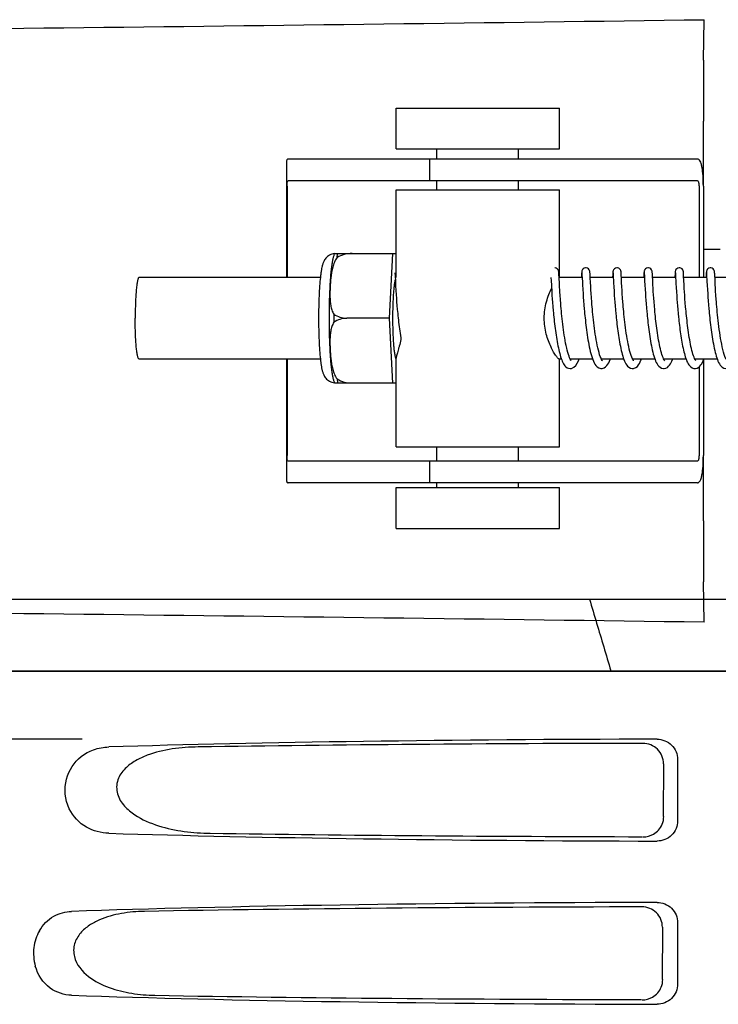
# Model space of a CAD drawing. Units: millimetres. Extents: x 14461 to 18332, y 9121 to 14477.
# Drawn here: x 16205 to 16256, y 13110 to 13183 of the extents above; entities that cross this region are included whole.
import ezdxf

# ---------------------------------------------------------------- set-up
doc = ezdxf.new("R2010")
doc.units = ezdxf.units.MM

msp = doc.modelspace()

# ---------------------------------------------------------------- linework, layer by layer
at = {"color": 7, "linetype": 'Continuous'}
for p, q in [((16254.882, 13179.589), (16254.917, 13182.554)), ((16232.293, 13176.057), (16244.293, 13176.057)), ((16232.293, 13173.057), (16232.293, 13176.057)), ((16244.293, 13173.057), (16244.293, 13176.057)), ((16254.866, 13170.307), (16254.866, 13175.095)), ((16232.293, 13173.057), (16244.293, 13173.057)), ((16235.293, 13172.307), (16235.293, 13173.057)), ((16241.293, 13172.307), (16241.293, 13173.057)), ((16224.24, 13172.079), (16224.24, 13163.607)), ((16227.523, 13172.307), (16224.363, 13172.307)), ((16237.893, 13172.307), (16227.523, 13172.307)), ((16234.74, 13172.307), (16234.74, 13170.707)), ((16254.444, 13172.307), (16237.893, 13172.307)), ((16224.277, 13170.307), (16224.277, 13163.607)), ((16254.444, 13170.707), (16224.363, 13170.707)), ((16235.293, 13170.057), (16235.293, 13170.707)), ((16241.293, 13170.057), (16241.293, 13170.707)), ((16254.547, 13170.307), (16254.547, 13163.607)), ((16254.864, 13170.307), (16254.864, 13163.607)), ((16232.293, 13170.057), (16244.293, 13170.057)), ((16232.293, 13163.607), (16232.293, 13170.057)), ((16244.293, 13163.607), (16244.293, 13170.057)), ((16227.783, 13165.372), (16232.057, 13165.372)), ((16229.067, 13165.364), (16229.068, 13165.372)), ((16231.794, 13160.607), (16232.057, 13165.372)), ((16232.057, 13165.372), (16232.293, 13165.372)), ((16256.097, 13165.667), (16254.864, 13165.667)), ((16232.207, 13163.905), (16232.21, 13163.861)), ((16232.21, 13163.861), (16232.214, 13163.769)), ((16232.214, 13163.769), (16232.238, 13163.284)), ((16244.251, 13163.874), (16244.248, 13163.932)), ((16244.268, 13163.526), (16244.251, 13163.874)), ((16245.921, 13163.855), (16245.911, 13163.651)), ((16245.944, 13163.906), (16245.946, 13163.863)), ((16245.946, 13163.863), (16245.949, 13163.806)), ((16245.949, 13163.806), (16245.974, 13163.289)), ((16246.54, 13163.892), (16246.536, 13163.947)), ((16246.545, 13163.78), (16246.54, 13163.892)), ((16246.556, 13163.562), (16246.545, 13163.78)), ((16248.21, 13163.858), (16248.198, 13163.607)), ((16248.233, 13163.906), (16248.236, 13163.862)), ((16248.236, 13163.862), (16248.24, 13163.773)), ((16248.24, 13163.773), (16248.267, 13163.232)), ((16248.829, 13163.89), (16248.826, 13163.946)), ((16248.835, 13163.774), (16248.829, 13163.89)), ((16248.846, 13163.548), (16248.835, 13163.774)), ((16250.501, 13163.879), (16250.487, 13163.607)), ((16250.522, 13163.905), (16250.525, 13163.861)), ((16250.525, 13163.861), (16250.53, 13163.769)), ((16250.53, 13163.769), (16250.55, 13163.347)), ((16251.119, 13163.884), (16251.116, 13163.937)), ((16251.126, 13163.738), (16251.119, 13163.884)), ((16251.146, 13163.322), (16251.126, 13163.738)), ((16252.79, 13163.877), (16252.779, 13163.66)), ((16252.812, 13163.905), (16252.814, 13163.862)), ((16252.814, 13163.862), (16252.819, 13163.773)), ((16252.819, 13163.773), (16252.848, 13163.178)), ((16253.408, 13163.889), (16253.405, 13163.945)), ((16253.416, 13163.728), (16253.408, 13163.889)), ((16253.435, 13163.349), (16253.416, 13163.728)), ((16255.079, 13163.877), (16255.066, 13163.607)), ((16255.101, 13163.908), (16255.104, 13163.865)), ((16255.104, 13163.865), (16255.108, 13163.778)), ((16255.108, 13163.778), (16255.13, 13163.324)), ((16255.698, 13163.883), (16255.694, 13163.944)), ((16255.724, 13163.355), (16255.698, 13163.883)), ((16226.727, 13163.607), (16213.408, 13163.607)), ((16232.238, 13163.284), (16232.256, 13162.955)), ((16243.669, 13163.607), (16243.682, 13163.346)), ((16243.682, 13163.346), (16243.699, 13163.026)), ((16243.699, 13163.026), (16243.729, 13162.518)), ((16244.264, 13163.607), (16244.265, 13163.607)), ((16245.959, 13163.607), (16244.265, 13163.607)), ((16244.284, 13163.21), (16244.268, 13163.526)), ((16244.301, 13162.909), (16244.284, 13163.21)), ((16245.911, 13163.651), (16245.908, 13163.607)), ((16245.974, 13163.289), (16245.988, 13163.042)), ((16245.988, 13163.042), (16246.004, 13162.748)), ((16248.248, 13163.607), (16246.554, 13163.607)), ((16246.572, 13163.248), (16246.556, 13163.562)), ((16246.588, 13162.938), (16246.572, 13163.248)), ((16248.267, 13163.232), (16248.285, 13162.902)), ((16250.538, 13163.607), (16248.843, 13163.607)), ((16248.862, 13163.226), (16248.846, 13163.548)), ((16248.879, 13162.915), (16248.862, 13163.226)), ((16250.55, 13163.347), (16250.567, 13163.031)), ((16250.567, 13163.031), (16250.583, 13162.747)), ((16252.827, 13163.607), (16251.132, 13163.607)), ((16251.16, 13163.075), (16251.146, 13163.322)), ((16251.176, 13162.785), (16251.16, 13163.075)), ((16252.779, 13163.66), (16252.777, 13163.607)), ((16252.848, 13163.178), (16252.867, 13162.847)), ((16255.116, 13163.607), (16253.422, 13163.607)), ((16253.448, 13163.091), (16253.435, 13163.349)), ((16253.466, 13162.786), (16253.448, 13163.091)), ((16255.13, 13163.324), (16255.147, 13163.012)), ((16255.147, 13163.012), (16255.163, 13162.726)), ((16257.406, 13163.607), (16255.711, 13163.607)), ((16255.739, 13163.07), (16255.724, 13163.355)), ((16255.752, 13162.844), (16255.739, 13163.07)), ((16232.256, 13162.955), (16232.273, 13162.662)), ((16232.273, 13162.662), (16232.295, 13162.326)), ((16232.295, 13162.326), (16232.312, 13162.081)), ((16243.729, 13162.518), (16243.745, 13162.281)), ((16243.745, 13162.281), (16243.763, 13162.026)), ((16244.315, 13162.677), (16244.301, 13162.909)), ((16244.362, 13161.981), (16244.341, 13162.279)), ((16246.004, 13162.748), (16246.026, 13162.406)), ((16246.026, 13162.406), (16246.043, 13162.153)), ((16246.603, 13162.695), (16246.588, 13162.938)), ((16246.62, 13162.424), (16246.603, 13162.695)), ((16246.641, 13162.124), (16246.62, 13162.424)), ((16248.285, 13162.902), (16248.302, 13162.609)), ((16248.302, 13162.609), (16248.324, 13162.28)), ((16248.324, 13162.28), (16248.341, 13162.04)), ((16248.894, 13162.674), (16248.879, 13162.915)), ((16248.911, 13162.406), (16248.894, 13162.674)), ((16248.931, 13162.113), (16248.911, 13162.406)), ((16250.583, 13162.747), (16250.604, 13162.423)), ((16250.604, 13162.423), (16250.62, 13162.186)), ((16251.19, 13162.567), (16251.176, 13162.785)), ((16251.205, 13162.331), (16251.19, 13162.567)), ((16251.223, 13162.077), (16251.205, 13162.331)), ((16252.867, 13162.847), (16252.884, 13162.56)), ((16252.884, 13162.56), (16252.905, 13162.239)), ((16253.48, 13162.556), (16253.466, 13162.786)), ((16253.496, 13162.306), (16253.48, 13162.556)), ((16253.516, 13162.036), (16253.496, 13162.306)), ((16255.163, 13162.726), (16255.184, 13162.394)), ((16255.184, 13162.394), (16255.201, 13162.148)), ((16255.767, 13162.588), (16255.752, 13162.844)), ((16255.786, 13162.3), (16255.767, 13162.588)), ((16255.809, 13161.981), (16255.786, 13162.3)), ((16232.312, 13162.081), (16232.332, 13161.818)), ((16232.332, 13161.818), (16232.354, 13161.54)), ((16232.354, 13161.54), (16232.379, 13161.248)), ((16243.763, 13162.026), (16243.784, 13161.754)), ((16243.784, 13161.754), (16243.807, 13161.465)), ((16244.388, 13161.658), (16244.362, 13161.981)), ((16246.043, 13162.153), (16246.063, 13161.88)), ((16246.063, 13161.88), (16246.086, 13161.589)), ((16246.086, 13161.589), (16246.113, 13161.282)), ((16246.666, 13161.798), (16246.641, 13162.124)), ((16248.341, 13162.04), (16248.36, 13161.786)), ((16248.36, 13161.786), (16248.382, 13161.518)), ((16248.382, 13161.518), (16248.406, 13161.236)), ((16248.955, 13161.795), (16248.931, 13162.113)), ((16250.62, 13162.186), (16250.638, 13161.932)), ((16250.638, 13161.932), (16250.659, 13161.662)), ((16250.659, 13161.662), (16250.683, 13161.377)), ((16251.244, 13161.805), (16251.223, 13162.077)), ((16251.268, 13161.517), (16251.244, 13161.805)), ((16252.905, 13162.239), (16252.922, 13162.008)), ((16252.922, 13162.008), (16252.941, 13161.764)), ((16252.941, 13161.764), (16252.961, 13161.508)), ((16253.538, 13161.747), (16253.516, 13162.036)), ((16253.564, 13161.44), (16253.538, 13161.747)), ((16255.201, 13162.148), (16255.221, 13161.881)), ((16255.221, 13161.881), (16255.244, 13161.595)), ((16255.244, 13161.595), (16255.27, 13161.29)), ((16232.379, 13161.248), (16232.408, 13160.944)), ((16243.807, 13161.465), (16243.834, 13161.162)), ((16248.406, 13161.236), (16248.434, 13160.942)), ((16250.683, 13161.377), (16250.71, 13161.077)), ((16251.295, 13161.213), (16251.268, 13161.517)), ((16252.961, 13161.508), (16252.985, 13161.241)), ((16252.985, 13161.241), (16253.011, 13160.964)), ((16253.011, 13160.964), (16253.039, 13160.678)), ((16231.794, 13160.607), (16228.666, 13160.607)), ((16232.057, 13155.842), (16231.794, 13160.607)), ((16226.727, 13157.607), (16213.408, 13157.607)), ((16224.24, 13157.607), (16224.24, 13148.735)), ((16224.277, 13157.607), (16224.277, 13150.507)), ((16232.293, 13151.157), (16232.293, 13157.668)), ((16244.436, 13157.607), (16244.265, 13157.607)), ((16244.293, 13151.157), (16244.293, 13157.607)), ((16246.725, 13157.607), (16245.082, 13157.607)), ((16249.015, 13157.607), (16247.372, 13157.607)), ((16247.38, 13157.607), (16247.376, 13157.6)), ((16247.436, 13157.501), (16247.394, 13157.563)), ((16247.45, 13157.485), (16247.436, 13157.501)), ((16251.304, 13157.607), (16249.661, 13157.607)), ((16249.669, 13157.607), (16249.665, 13157.599)), ((16253.593, 13157.607), (16251.95, 13157.607)), ((16251.958, 13157.607), (16251.954, 13157.599)), ((16255.883, 13157.607), (16254.24, 13157.607)), ((16254.248, 13157.607), (16254.244, 13157.599)), ((16254.292, 13157.517), (16254.257, 13157.574)), ((16254.316, 13157.487), (16254.292, 13157.517)), ((16254.864, 13157.526), (16254.864, 13150.507)), ((16254.547, 13157.025), (16254.547, 13150.507)), ((16232.057, 13155.842), (16227.783, 13155.842)), ((16229.068, 13155.842), (16229.067, 13155.85)), ((16232.293, 13155.842), (16232.057, 13155.842)), ((16232.293, 13151.157), (16244.293, 13151.157)), ((16235.293, 13150.107), (16235.293, 13151.157)), ((16241.293, 13150.107), (16241.293, 13151.157)), ((16254.444, 13150.107), (16224.363, 13150.107)), ((16234.74, 13150.107), (16234.74, 13148.507)), ((16254.866, 13145.719), (16254.866, 13150.507)), ((16227.523, 13148.507), (16224.363, 13148.507)), ((16237.893, 13148.507), (16227.523, 13148.507)), ((16235.293, 13148.157), (16235.293, 13148.507)), ((16254.444, 13148.507), (16237.893, 13148.507)), ((16241.293, 13148.157), (16241.293, 13148.507)), ((16232.293, 13148.157), (16244.293, 13148.157)), ((16232.293, 13145.157), (16232.293, 13148.157)), ((16244.293, 13145.157), (16244.293, 13148.157)), ((16232.293, 13145.157), (16244.293, 13145.157)), ((16254.917, 13138.26), (16254.882, 13141.225)), ((16161.088, 13139.945), (16349.873, 13139.945)), ((16159.131, 13134.667), (16351.83, 13134.667)), ((16161.378, 13134.695), (16349.583, 13134.695)), ((16209.234, 13129.667), (16166.957, 13129.667)), ((16251.933, 13127.859), (16251.908, 13123.982)), ((16252.975, 13128.17), (16252.975, 13123.664)), ((16252.975, 13116.17), (16252.975, 13111.664)), ((16251.857, 13115.836), (16251.833, 13112.005))]:
    msp.add_line(p, q, dxfattribs=at)
for points in [[(16232.204, 13163.952), (16232.204, 13163.952), (16232.204, 13163.946), (16232.205, 13163.936), (16232.206, 13163.922), (16232.207, 13163.905)], [(16244.248, 13163.932), (16244.246, 13163.956), (16244.245, 13163.977), (16244.243, 13163.996), (16244.242, 13164.013), (16244.24, 13164.031), (16244.237, 13164.051), (16244.232, 13164.077), (16244.219, 13164.119), (16244.189, 13164.175), (16244.137, 13164.233), (16244.062, 13164.28), (16243.97, 13164.305), (16243.942, 13164.307)], [(16246.231, 13164.307), (16246.209, 13164.306), (16246.117, 13164.283), (16246.042, 13164.238), (16245.988, 13164.181), (16245.956, 13164.125), (16245.942, 13164.081), (16245.936, 13164.053), (16245.933, 13164.033), (16245.931, 13164.016), (16245.929, 13163.998), (16245.928, 13163.98), (16245.927, 13163.96), (16245.925, 13163.938), (16245.924, 13163.913), (16245.921, 13163.855)], [(16245.94, 13163.952), (16245.94, 13163.952), (16245.941, 13163.946), (16245.942, 13163.937), (16245.942, 13163.923), (16245.944, 13163.906)], [(16246.536, 13163.947), (16246.535, 13163.97), (16246.533, 13163.99), (16246.532, 13164.008), (16246.53, 13164.026), (16246.527, 13164.045), (16246.522, 13164.072), (16246.51, 13164.114), (16246.482, 13164.17), (16246.43, 13164.229), (16246.355, 13164.279), (16246.261, 13164.305), (16246.231, 13164.307)], [(16248.52, 13164.307), (16248.497, 13164.306), (16248.404, 13164.282), (16248.328, 13164.235), (16248.275, 13164.177), (16248.244, 13164.121), (16248.231, 13164.079), (16248.225, 13164.053), (16248.222, 13164.034), (16248.22, 13164.016), (16248.219, 13163.999), (16248.217, 13163.981), (16248.216, 13163.961), (16248.215, 13163.939), (16248.213, 13163.915), (16248.21, 13163.858)], [(16248.23, 13163.951), (16248.23, 13163.952), (16248.23, 13163.946), (16248.231, 13163.936), (16248.232, 13163.923), (16248.233, 13163.906)], [(16248.826, 13163.946), (16248.824, 13163.969), (16248.823, 13163.989), (16248.821, 13164.008), (16248.819, 13164.025), (16248.817, 13164.044), (16248.813, 13164.067), (16248.803, 13164.105), (16248.777, 13164.161), (16248.726, 13164.223), (16248.651, 13164.276), (16248.555, 13164.305), (16248.52, 13164.307)], [(16250.81, 13164.307), (16250.788, 13164.306), (16250.696, 13164.283), (16250.62, 13164.237), (16250.566, 13164.181), (16250.535, 13164.124), (16250.521, 13164.081), (16250.515, 13164.053), (16250.512, 13164.033), (16250.51, 13164.015), (16250.508, 13163.998), (16250.507, 13163.98), (16250.505, 13163.959), (16250.504, 13163.936), (16250.501, 13163.879)], [(16250.519, 13163.951), (16250.519, 13163.952), (16250.519, 13163.952), (16250.52, 13163.946), (16250.52, 13163.936), (16250.521, 13163.923), (16250.522, 13163.905)], [(16251.116, 13163.937), (16251.114, 13163.959), (16251.113, 13163.979), (16251.112, 13163.997), (16251.11, 13164.015), (16251.108, 13164.032), (16251.105, 13164.052), (16251.1, 13164.078), (16251.087, 13164.119), (16251.057, 13164.175), (16251.005, 13164.233), (16250.93, 13164.28), (16250.838, 13164.305), (16250.81, 13164.307)], [(16253.099, 13164.307), (16253.077, 13164.306), (16252.984, 13164.283), (16252.909, 13164.237), (16252.855, 13164.179), (16252.824, 13164.123), (16252.81, 13164.08), (16252.804, 13164.052), (16252.801, 13164.032), (16252.799, 13164.015), (16252.798, 13163.997), (16252.796, 13163.978), (16252.795, 13163.958), (16252.793, 13163.934), (16252.79, 13163.877)], [(16252.808, 13163.952), (16252.808, 13163.952), (16252.809, 13163.946), (16252.81, 13163.936), (16252.811, 13163.922), (16252.812, 13163.905)], [(16253.405, 13163.945), (16253.403, 13163.968), (16253.402, 13163.989), (16253.4, 13164.008), (16253.398, 13164.026), (16253.396, 13164.046), (16253.39, 13164.073), (16253.377, 13164.116), (16253.349, 13164.172), (16253.297, 13164.23), (16253.222, 13164.279), (16253.129, 13164.305), (16253.099, 13164.307)], [(16255.389, 13164.307), (16255.366, 13164.306), (16255.273, 13164.282), (16255.197, 13164.236), (16255.144, 13164.178), (16255.113, 13164.122), (16255.099, 13164.079), (16255.093, 13164.052), (16255.09, 13164.032), (16255.088, 13164.014), (16255.087, 13163.996), (16255.085, 13163.978), (16255.084, 13163.957), (16255.082, 13163.933), (16255.079, 13163.877)], [(16255.098, 13163.952), (16255.098, 13163.952), (16255.098, 13163.947), (16255.099, 13163.937), (16255.1, 13163.924), (16255.101, 13163.908)], [(16255.694, 13163.944), (16255.693, 13163.968), (16255.691, 13163.989), (16255.689, 13164.008), (16255.688, 13164.026), (16255.685, 13164.046), (16255.68, 13164.074), (16255.667, 13164.117), (16255.638, 13164.172), (16255.586, 13164.231), (16255.511, 13164.279), (16255.418, 13164.305), (16255.389, 13164.307)], [(16244.341, 13162.279), (16244.323, 13162.551), (16244.315, 13162.677)], [(16245.085, 13157.6), (16245.04, 13157.696), (16244.995, 13157.811), (16244.951, 13157.943), (16244.907, 13158.089), (16244.865, 13158.247), (16244.825, 13158.416), (16244.786, 13158.594), (16244.749, 13158.778), (16244.714, 13158.968), (16244.68, 13159.162), (16244.648, 13159.36), (16244.618, 13159.559), (16244.59, 13159.761), (16244.563, 13159.962), (16244.538, 13160.163), (16244.514, 13160.362), (16244.492, 13160.559), (16244.471, 13160.753), (16244.452, 13160.943), (16244.434, 13161.129), (16244.417, 13161.311), (16244.402, 13161.487), (16244.388, 13161.658)], [(16247.394, 13157.563), (16247.346, 13157.66), (16247.296, 13157.782), (16247.246, 13157.924), (16247.199, 13158.083), (16247.153, 13158.254), (16247.11, 13158.436), (16247.069, 13158.626), (16247.03, 13158.824), (16246.993, 13159.026), (16246.958, 13159.233), (16246.925, 13159.443), (16246.894, 13159.653), (16246.866, 13159.863), (16246.839, 13160.073), (16246.813, 13160.28), (16246.79, 13160.485), (16246.768, 13160.686), (16246.748, 13160.883), (16246.729, 13161.076), (16246.711, 13161.264), (16246.695, 13161.447), (16246.68, 13161.625), (16246.666, 13161.798)], [(16249.696, 13157.543), (16249.651, 13157.627), (16249.603, 13157.735), (16249.556, 13157.864), (16249.509, 13158.01), (16249.464, 13158.169), (16249.421, 13158.34), (16249.381, 13158.52), (16249.342, 13158.707), (16249.305, 13158.901), (16249.27, 13159.099), (16249.237, 13159.3), (16249.205, 13159.504), (16249.176, 13159.708), (16249.148, 13159.913), (16249.123, 13160.116), (16249.098, 13160.318), (16249.076, 13160.517), (16249.054, 13160.713), (16249.035, 13160.905), (16249.016, 13161.093), (16248.999, 13161.276), (16248.984, 13161.454), (16248.969, 13161.627), (16248.955, 13161.795)], [(16256.55, 13157.567), (16256.499, 13157.669), (16256.447, 13157.798), (16256.396, 13157.949), (16256.347, 13158.117), (16256.299, 13158.301), (16256.254, 13158.496), (16256.211, 13158.699), (16256.171, 13158.909), (16256.134, 13159.124), (16256.098, 13159.342), (16256.065, 13159.562), (16256.034, 13159.782), (16256.005, 13160.001), (16255.978, 13160.219), (16255.953, 13160.434), (16255.93, 13160.645), (16255.908, 13160.853), (16255.888, 13161.057), (16255.87, 13161.254), (16255.853, 13161.446), (16255.837, 13161.631), (16255.822, 13161.81), (16255.809, 13161.981)], [(16232.408, 13160.944), (16232.423, 13160.788), (16232.44, 13160.63), (16232.457, 13160.47), (16232.475, 13160.309), (16232.494, 13160.147), (16232.514, 13159.984), (16232.535, 13159.821), (16232.557, 13159.659), (16232.58, 13159.497), (16232.604, 13159.336), (16232.628, 13159.176), (16232.648, 13159.054)], [(16243.834, 13161.162), (16243.849, 13161.007), (16243.864, 13160.848), (16243.881, 13160.687), (16243.898, 13160.524), (16243.916, 13160.36), (16243.936, 13160.194), (16243.956, 13160.028), (16243.977, 13159.862), (16243.999, 13159.695), (16244.022, 13159.53), (16244.046, 13159.366), (16244.071, 13159.203), (16244.097, 13159.043), (16244.124, 13158.886), (16244.152, 13158.731), (16244.182, 13158.58), (16244.212, 13158.433), (16244.243, 13158.29), (16244.276, 13158.152), (16244.309, 13158.019), (16244.344, 13157.891), (16244.381, 13157.77), (16244.418, 13157.655)], [(16246.113, 13161.282), (16246.127, 13161.123), (16246.143, 13160.96), (16246.159, 13160.794), (16246.177, 13160.625), (16246.195, 13160.453), (16246.215, 13160.278), (16246.236, 13160.101), (16246.258, 13159.922), (16246.282, 13159.742), (16246.307, 13159.562), (16246.333, 13159.381), (16246.361, 13159.201), (16246.39, 13159.022), (16246.421, 13158.845), (16246.453, 13158.67), (16246.487, 13158.499), (16246.523, 13158.332), (16246.561, 13158.17), (16246.6, 13158.013), (16246.642, 13157.862), (16246.687, 13157.718)], [(16248.434, 13160.942), (16248.449, 13160.791), (16248.465, 13160.637), (16248.482, 13160.481), (16248.499, 13160.323), (16248.518, 13160.163), (16248.538, 13160.001), (16248.559, 13159.839), (16248.58, 13159.675), (16248.603, 13159.512), (16248.628, 13159.348), (16248.653, 13159.184), (16248.68, 13159.022), (16248.707, 13158.861), (16248.737, 13158.702), (16248.767, 13158.545), (16248.799, 13158.392), (16248.833, 13158.242), (16248.868, 13158.097), (16248.905, 13157.956), (16248.944, 13157.822), (16248.984, 13157.693)], [(16250.71, 13161.077), (16250.725, 13160.923), (16250.741, 13160.765), (16250.758, 13160.605), (16250.775, 13160.442), (16250.794, 13160.277), (16250.814, 13160.11), (16250.835, 13159.942), (16250.857, 13159.772)], [(16251.98, 13157.552), (16251.942, 13157.623), (16251.902, 13157.712), (16251.862, 13157.816), (16251.822, 13157.934), (16251.783, 13158.063), (16251.745, 13158.202), (16251.709, 13158.35), (16251.673, 13158.504), (16251.639, 13158.665), (16251.607, 13158.831), (16251.576, 13159), (16251.547, 13159.173), (16251.519, 13159.347), (16251.492, 13159.523), (16251.467, 13159.698), (16251.443, 13159.874), (16251.42, 13160.049), (16251.399, 13160.222), (16251.379, 13160.394), (16251.36, 13160.563), (16251.342, 13160.73), (16251.325, 13160.894), (16251.309, 13161.055), (16251.295, 13161.213)], [(16254.257, 13157.574), (16254.218, 13157.651), (16254.179, 13157.743), (16254.139, 13157.85), (16254.101, 13157.968), (16254.063, 13158.097), (16254.026, 13158.235), (16253.99, 13158.382), (16253.956, 13158.535), (16253.923, 13158.694), (16253.891, 13158.858), (16253.861, 13159.026), (16253.832, 13159.197), (16253.804, 13159.371), (16253.778, 13159.547), (16253.753, 13159.724), (16253.729, 13159.902), (16253.706, 13160.08), (16253.684, 13160.257), (16253.664, 13160.434), (16253.644, 13160.608), (16253.626, 13160.781), (16253.609, 13160.95), (16253.593, 13161.117), (16253.578, 13161.28), (16253.564, 13161.44)], [(16255.27, 13161.29), (16255.284, 13161.13), (16255.3, 13160.967), (16255.316, 13160.8), (16255.334, 13160.631), (16255.352, 13160.459), (16255.372, 13160.285), (16255.393, 13160.11), (16255.415, 13159.934), (16255.438, 13159.757), (16255.462, 13159.581), (16255.487, 13159.406), (16255.514, 13159.231), (16255.542, 13159.059), (16255.571, 13158.889), (16255.601, 13158.722), (16255.633, 13158.558), (16255.666, 13158.399), (16255.701, 13158.245), (16255.737, 13158.096), (16255.774, 13157.954), (16255.813, 13157.818), (16255.854, 13157.689)], [(16253.039, 13160.678), (16253.055, 13160.532), (16253.071, 13160.384), (16253.089, 13160.234), (16253.107, 13160.082), (16253.126, 13159.928), (16253.146, 13159.774), (16253.167, 13159.619), (16253.189, 13159.463), (16253.212, 13159.308), (16253.237, 13159.153), (16253.262, 13159), (16253.289, 13158.848), (16253.316, 13158.699), (16253.345, 13158.553), (16253.374, 13158.41), (16253.405, 13158.271), (16253.437, 13158.136), (16253.47, 13158.006), (16253.505, 13157.881), (16253.541, 13157.761), (16253.579, 13157.647)], [(16250.857, 13159.772), (16250.88, 13159.601), (16250.905, 13159.43), (16250.931, 13159.259), (16250.958, 13159.089), (16250.986, 13158.92), (16251.016, 13158.754), (16251.048, 13158.59), (16251.081, 13158.429), (16251.115, 13158.273), (16251.151, 13158.122), (16251.189, 13157.976), (16251.228, 13157.837), (16251.27, 13157.704)], [(16244.418, 13157.655), (16244.458, 13157.546), (16244.499, 13157.444), (16244.543, 13157.349), (16244.59, 13157.261), (16244.641, 13157.18), (16244.7, 13157.104), (16244.77, 13157.033), (16244.858, 13156.971), (16244.966, 13156.924), (16245.086, 13156.907)], [(16245.156, 13157.488), (16245.156, 13157.489), (16245.126, 13157.529), (16245.085, 13157.6)], [(16245.086, 13156.907), (16245.17, 13156.915), (16245.357, 13156.998), (16245.496, 13157.132), (16245.606, 13157.303), (16245.691, 13157.485)], [(16245.691, 13157.485), (16245.712, 13157.539), (16245.737, 13157.607)], [(16246.687, 13157.718), (16246.734, 13157.582), (16246.784, 13157.454), (16246.839, 13157.336), (16246.9, 13157.227), (16246.971, 13157.126), (16247.06, 13157.034), (16247.179, 13156.954), (16247.332, 13156.909), (16247.376, 13156.907)], [(16247.376, 13156.907), (16247.423, 13156.91), (16247.57, 13156.953), (16247.688, 13157.031), (16247.777, 13157.121), (16247.848, 13157.22), (16247.909, 13157.329), (16247.964, 13157.447), (16248.015, 13157.576), (16248.026, 13157.607)], [(16248.984, 13157.693), (16249.027, 13157.572), (16249.072, 13157.457), (16249.121, 13157.351), (16249.174, 13157.252), (16249.233, 13157.161), (16249.303, 13157.077), (16249.392, 13157), (16249.507, 13156.937), (16249.643, 13156.908), (16249.665, 13156.907)], [(16249.665, 13156.907), (16249.743, 13156.914), (16249.904, 13156.977), (16250.02, 13157.07), (16250.105, 13157.172), (16250.172, 13157.279), (16250.231, 13157.395), (16250.283, 13157.52), (16250.316, 13157.607)], [(16249.737, 13157.486), (16249.731, 13157.494), (16249.696, 13157.543)], [(16251.27, 13157.704), (16251.314, 13157.579), (16251.36, 13157.462), (16251.409, 13157.354), (16251.462, 13157.254), (16251.522, 13157.161), (16251.593, 13157.076), (16251.683, 13156.999), (16251.798, 13156.937), (16251.933, 13156.907), (16251.954, 13156.907)], [(16251.955, 13156.907), (16251.981, 13156.908), (16252.111, 13156.937), (16252.224, 13156.997), (16252.312, 13157.072), (16252.382, 13157.155), (16252.442, 13157.245), (16252.495, 13157.343), (16252.544, 13157.449), (16252.59, 13157.563), (16252.605, 13157.607)], [(16252.03, 13157.484), (16252.013, 13157.504), (16251.98, 13157.552)], [(16253.579, 13157.647), (16253.618, 13157.539), (16253.66, 13157.437), (16253.704, 13157.342), (16253.751, 13157.254), (16253.804, 13157.172), (16253.865, 13157.096), (16253.939, 13157.024), (16254.032, 13156.962), (16254.099, 13156.932)], [(16254.244, 13156.907), (16254.277, 13156.908), (16254.414, 13156.942), (16254.527, 13157.007), (16254.615, 13157.086), (16254.684, 13157.172), (16254.743, 13157.265), (16254.795, 13157.365), (16254.844, 13157.474), (16254.889, 13157.59), (16254.895, 13157.607)], [(16255.854, 13157.689), (16255.896, 13157.568), (16255.941, 13157.455), (16255.99, 13157.35), (16256.042, 13157.252), (16256.101, 13157.162), (16256.17, 13157.078), (16256.259, 13157.001), (16256.373, 13156.938), (16256.509, 13156.908), (16256.533, 13156.907)], [(16254.1, 13156.932), (16254.156, 13156.916), (16254.244, 13156.907)]]:
    msp.add_lwpolyline(points, dxfattribs=at)
for centre, radius, start, end in [((15954.007, 35250.174), 22069.672, 270.5369998, 270.7812274), ((16229.521, 13164.661), 1.877, 157.7586, 158.49795), ((16283.281, 13160.607), 55.561, 179.69327, 180.30673), ((16232.483, 13157.768), 0.242, 208.05689, 208.91579), ((16229.52, 13156.552), 1.877, 201.48888, 202.23867), ((15954.007, -8929.361), 22069.672, 89.2187726, 89.4630002), ((16250.443, 13123.994), 1.521, 300.35144, 317.82394)]:
    msp.add_arc(centre, radius, start, end, dxfattribs=at)
for centre, major_axis, start_param, end_param in [((16255.48, 13127.408), (66.417, 0), 1.631326, 2.300961), ((16255.48, 13126.158), (94.131, 0), 1.624466, 1.983152), ((16255.48, 13124.426), (66.417, 0), 3.982225, 4.651859), ((16255.48, 13125.688), (94.105, 0), -1.973015, -1.624944), ((16255.48, 13115.408), (66.417, 0), 1.631326, 2.357555), ((16255.48, 13114.158), (93.467, 0), 1.625665, 2.033069), ((16255.48, 13112.426), (66.417, 0), 3.925631, 4.651859), ((16255.48, 13113.688), (93.441, 0), -2.023991, -1.626145)]:
    msp.add_ellipse(centre, major_axis=major_axis, ratio=0.034012, start_param=start_param, end_param=end_param, dxfattribs=at)
for points, knots in [([(16254.882, 13179.589), (16254.875, 13178.974), (16254.868, 13177.476), (16254.866, 13175.978), (16254.866, 13175.095)], [0, 0, 0, 0, 0.410417, 1, 1, 1, 1]), ([(16224.363, 13172.307), (16224.344, 13172.307), (16224.305, 13172.3), (16224.262, 13172.252), (16224.243, 13172.178), (16224.24, 13172.121), (16224.24, 13172.088)], [0, 0, 0, 0, 0.200309, 0.396168, 0.651018, 1, 1, 1, 1]), ([(16254.864, 13170.307), (16254.864, 13170.565), (16254.85, 13171.041), (16254.796, 13171.6), (16254.714, 13171.961), (16254.644, 13172.145), (16254.561, 13172.271), (16254.479, 13172.307), (16254.444, 13172.307)], [0, 0, 0, 0, 0.363978, 0.672285, 0.791729, 0.883996, 0.95035, 1, 1, 1, 1]), ([(16224.277, 13170.307), (16224.277, 13170.405), (16224.284, 13170.533), (16224.312, 13170.67), (16224.348, 13170.707), (16224.363, 13170.707)], [0, 0, 0, 0, 0.691687, 0.892622, 1, 1, 1, 1]), ([(16254.444, 13170.707), (16254.46, 13170.707), (16254.498, 13170.665), (16254.535, 13170.532), (16254.547, 13170.402), (16254.547, 13170.307)], [0, 0, 0, 0, 0.116143, 0.330072, 1, 1, 1, 1]), ([(16227.775, 13165.354), (16227.709, 13165.35), (16227.579, 13165.326), (16227.4, 13165.251), (16227.247, 13165.146), (16227.127, 13165.025), (16227.039, 13164.901), (16226.96, 13164.753), (16226.906, 13164.609), (16226.867, 13164.47), (16226.832, 13164.327), (16226.795, 13164.135), (16226.758, 13163.884), (16226.736, 13163.707), (16226.726, 13163.613)], [0, 0, 0, 0, 0.088954, 0.176201, 0.259704, 0.336621, 0.404311, 0.462849, 0.562788, 0.610003, 0.65794, 0.759916, 0.873412, 1, 1, 1, 1]), ([(16227.675, 13165.029), (16227.681, 13165.056), (16227.709, 13165.164), (16227.743, 13165.271), (16227.774, 13165.349)], [0, 0, 0, 0, 0.246299, 1, 1, 1, 1]), ([(16227.951, 13165.066), (16227.955, 13165.093), (16227.97, 13165.196), (16227.987, 13165.298), (16228.001, 13165.372)], [0, 0, 0, 0, 0.267895, 1, 1, 1, 1]), ([(16229.067, 13165.364), (16228.872, 13165.371), (16228.479, 13165.324), (16228.116, 13165.167), (16227.951, 13165.066)], [0, 0, 0, 0, 0.502149, 1, 1, 1, 1]), ([(16227.488, 13163.612), (16227.5, 13163.76), (16227.525, 13164.039), (16227.568, 13164.425), (16227.616, 13164.75), (16227.654, 13164.944), (16227.675, 13165.029)], [0, 0, 0, 0, 0.312372, 0.585835, 0.816161, 1, 1, 1, 1]), ([(16227.951, 13165.066), (16227.872, 13164.96), (16227.747, 13164.729), (16227.626, 13164.359), (16227.548, 13163.984), (16227.514, 13163.733), (16227.5, 13163.607)], [0, 0, 0, 0, 0.256081, 0.506459, 0.753961, 1, 1, 1, 1]), ([(16213.408, 13163.607), (16213.397, 13163.607), (16213.372, 13163.589), (16213.347, 13163.542), (16213.32, 13163.47), (16213.295, 13163.37), (16213.27, 13163.245), (16213.236, 13163.028), (16213.2, 13162.702), (16213.165, 13162.253), (16213.14, 13161.74), (16213.124, 13161.185), (16213.12, 13160.802), (16213.12, 13160.607)], [0, 0, 0, 0, 0.010411, 0.027307, 0.05247, 0.086218, 0.128411, 0.178776, 0.302197, 0.452048, 0.622656, 0.807743, 1, 1, 1, 1]), ([(16226.726, 13163.613), (16226.703, 13163.402), (16226.664, 13162.947), (16226.625, 13162.224), (16226.6, 13161.433), (16226.595, 13160.886), (16226.595, 13160.607)], [0, 0, 0, 0, 0.211581, 0.455146, 0.721617, 1, 1, 1, 1]), ([(16227.386, 13160.607), (16227.386, 13161.139), (16227.398, 13161.917), (16227.441, 13162.919), (16227.471, 13163.388), (16227.488, 13163.612)], [0, 0, 0, 0, 0.530479, 0.776471, 1, 1, 1, 1]), ([(16227.5, 13163.607), (16227.487, 13163.493), (16227.466, 13163.264), (16227.444, 13162.919), (16227.431, 13162.576), (16227.429, 13162.232), (16227.444, 13161.889), (16227.485, 13161.548), (16227.565, 13161.214), (16227.659, 13161.002), (16227.721, 13160.904)], [0, 0, 0, 0, 0.125529, 0.250829, 0.375944, 0.50086, 0.625544, 0.750018, 0.874535, 1, 1, 1, 1]), ([(16232.23, 13163.454), (16232.222, 13163.427), (16232.207, 13163.366), (16232.178, 13163.224), (16232.146, 13163.007), (16232.113, 13162.703), (16232.085, 13162.348), (16232.062, 13161.952), (16232.039, 13161.366), (16232.033, 13160.914), (16232.033, 13160.607)], [0, 0, 0, 0, 0.029774, 0.065245, 0.152593, 0.260193, 0.385557, 0.525714, 0.677306, 1, 1, 1, 1]), ([(16243.177, 13160.607), (16243.177, 13160.815), (16243.206, 13161.223), (16243.326, 13161.807), (16243.498, 13162.332), (16243.639, 13162.654), (16243.712, 13162.803)], [0, 0, 0, 0, 0.273694, 0.537268, 0.781991, 1, 1, 1, 1]), ([(16227.721, 13160.904), (16227.858, 13160.815), (16228.163, 13160.67), (16228.496, 13160.613), (16228.666, 13160.607)], [0, 0, 0, 0, 0.491452, 1, 1, 1, 1]), ([(16213.408, 13157.607), (16213.397, 13157.607), (16213.372, 13157.625), (16213.347, 13157.672), (16213.32, 13157.744), (16213.295, 13157.843), (16213.27, 13157.969), (16213.236, 13158.186), (16213.2, 13158.512), (16213.165, 13158.961), (16213.14, 13159.473), (16213.124, 13160.029), (16213.12, 13160.412), (16213.12, 13160.607)], [0, 0, 0, 0, 0.010411, 0.027307, 0.05247, 0.086218, 0.128411, 0.178776, 0.302197, 0.452048, 0.622656, 0.807743, 1, 1, 1, 1]), ([(16226.595, 13160.607), (16226.595, 13160.328), (16226.6, 13159.781), (16226.625, 13158.991), (16226.664, 13158.268), (16226.703, 13157.813), (16226.726, 13157.602)], [0, 0, 0, 0, 0.278354, 0.544811, 0.788389, 1, 1, 1, 1]), ([(16227.488, 13157.602), (16227.471, 13157.825), (16227.441, 13158.295), (16227.398, 13159.297), (16227.386, 13160.075), (16227.386, 13160.607)], [0, 0, 0, 0, 0.223529, 0.469521, 1, 1, 1, 1]), ([(16227.721, 13160.309), (16227.659, 13160.212), (16227.565, 13160), (16227.485, 13159.665), (16227.444, 13159.325), (16227.429, 13158.982), (16227.431, 13158.638), (16227.444, 13158.294), (16227.466, 13157.95), (16227.487, 13157.721), (16227.5, 13157.607)], [0, 0, 0, 0, 0.125465, 0.249982, 0.374456, 0.49914, 0.624056, 0.749171, 0.874471, 1, 1, 1, 1]), ([(16228.666, 13160.607), (16228.496, 13160.601), (16228.163, 13160.544), (16227.858, 13160.399), (16227.721, 13160.309)], [0, 0, 0, 0, 0.508548, 1, 1, 1, 1]), ([(16232.033, 13160.607), (16232.033, 13160.434), (16232.036, 13160.092), (16232.048, 13159.593), (16232.069, 13159.125), (16232.096, 13158.701), (16232.126, 13158.382), (16232.153, 13158.159), (16232.174, 13158.019), (16232.196, 13157.898), (16232.219, 13157.797), (16232.242, 13157.718), (16232.26, 13157.673), (16232.269, 13157.654)], [0, 0, 0, 0, 0.174888, 0.344528, 0.503861, 0.648124, 0.773049, 0.827098, 0.875006, 0.916452, 0.951181, 0.979032, 1, 1, 1, 1]), ([(16244.265, 13157.607), (16244.26, 13157.607), (16244.247, 13157.611), (16244.216, 13157.629), (16244.171, 13157.673), (16244.109, 13157.746), (16244.035, 13157.847), (16243.952, 13157.974), (16243.825, 13158.187), (16243.66, 13158.506), (16243.474, 13158.948), (16243.314, 13159.457), (16243.204, 13160.017), (16243.177, 13160.408), (16243.177, 13160.607)], [0, 0, 0, 0, 0.0051, 0.012088, 0.032655, 0.062305, 0.100687, 0.1472, 0.20113, 0.328297, 0.476689, 0.641388, 0.817612, 1, 1, 1, 1]), ([(16232.648, 13159.054), (16232.611, 13158.888), (16232.55, 13158.652), (16232.465, 13158.353), (16232.41, 13158.162), (16232.363, 13157.997), (16232.326, 13157.86), (16232.302, 13157.752), (16232.293, 13157.689), (16232.293, 13157.663)], [0, 0, 0, 0, 0.354386, 0.509865, 0.648558, 0.768635, 0.868265, 0.945767, 1, 1, 1, 1]), ([(16226.726, 13157.602), (16226.736, 13157.508), (16226.757, 13157.331), (16226.795, 13157.079), (16226.832, 13156.887), (16226.867, 13156.744), (16226.906, 13156.605), (16226.96, 13156.461), (16227.039, 13156.313), (16227.127, 13156.189), (16227.247, 13156.068), (16227.4, 13155.963), (16227.579, 13155.888), (16227.709, 13155.864), (16227.775, 13155.859)], [0, 0, 0, 0, 0.12667, 0.240236, 0.342269, 0.390223, 0.437469, 0.537419, 0.595886, 0.663583, 0.740426, 0.82386, 0.911058, 1, 1, 1, 1]), ([(16227.675, 13156.185), (16227.654, 13156.27), (16227.616, 13156.464), (16227.568, 13156.788), (16227.525, 13157.175), (16227.5, 13157.453), (16227.488, 13157.602)], [0, 0, 0, 0, 0.183839, 0.414165, 0.687628, 1, 1, 1, 1]), ([(16227.5, 13157.607), (16227.514, 13157.481), (16227.548, 13157.23), (16227.626, 13156.854), (16227.747, 13156.485), (16227.872, 13156.254), (16227.951, 13156.148)], [0, 0, 0, 0, 0.246039, 0.493541, 0.743919, 1, 1, 1, 1]), ([(16232.271, 13157.651), (16232.273, 13157.648), (16232.279, 13157.637), (16232.286, 13157.627), (16232.293, 13157.621)], [0, 0, 0, 0, 0.285085, 1, 1, 1, 1]), ([(16227.774, 13155.865), (16227.763, 13155.892), (16227.725, 13155.996), (16227.695, 13156.104), (16227.675, 13156.185)], [0, 0, 0, 0, 0.257549, 1, 1, 1, 1]), ([(16227.951, 13156.148), (16228.116, 13156.047), (16228.479, 13155.89), (16228.872, 13155.843), (16229.067, 13155.85)], [0, 0, 0, 0, 0.497842, 1, 1, 1, 1]), ([(16227.951, 13156.148), (16227.955, 13156.12), (16227.97, 13156.018), (16227.987, 13155.916), (16228.001, 13155.842)], [0, 0, 0, 0, 0.267895, 1, 1, 1, 1]), ([(16224.363, 13150.107), (16224.348, 13150.107), (16224.312, 13150.144), (16224.284, 13150.281), (16224.277, 13150.409), (16224.277, 13150.507)], [0, 0, 0, 0, 0.107378, 0.308313, 1, 1, 1, 1]), ([(16254.444, 13148.507), (16254.479, 13148.507), (16254.561, 13148.543), (16254.644, 13148.669), (16254.714, 13148.853), (16254.796, 13149.213), (16254.85, 13149.773), (16254.864, 13150.249), (16254.864, 13150.507)], [0, 0, 0, 0, 0.04965, 0.116004, 0.208272, 0.327715, 0.636022, 1, 1, 1, 1]), ([(16254.547, 13150.507), (16254.547, 13150.411), (16254.535, 13150.282), (16254.498, 13150.149), (16254.46, 13150.107), (16254.444, 13150.107)], [0, 0, 0, 0, 0.669928, 0.883857, 1, 1, 1, 1]), ([(16224.24, 13148.726), (16224.24, 13148.693), (16224.243, 13148.636), (16224.262, 13148.562), (16224.305, 13148.514), (16224.344, 13148.507), (16224.363, 13148.507)], [0, 0, 0, 0, 0.348978, 0.603826, 0.799688, 1, 1, 1, 1]), ([(16254.866, 13145.719), (16254.866, 13144.836), (16254.868, 13143.338), (16254.875, 13141.84), (16254.882, 13141.225)], [0, 0, 0, 0, 0.589583, 1, 1, 1, 1]), ([(16246.496, 13139.945), (16246.671, 13139.361), (16247.021, 13138.195), (16247.546, 13136.445), (16247.895, 13135.278), (16248.07, 13134.695)], [0, 0, 0, 0, 0.333226, 0.666559, 1, 1, 1, 1]), ([(16217.756, 13129.091), (16217.118, 13129.082), (16215.85, 13128.99), (16214.294, 13128.629), (16213.135, 13128.102), (16212.346, 13127.532), (16211.745, 13126.691), (16211.724, 13125.601), (16212.292, 13124.714), (16213.318, 13123.876), (16214.827, 13123.235), (16216.717, 13122.841), (16218, 13122.752), (16218.642, 13122.743)], [0, 0, 0, 0, 0.123114, 0.245028, 0.306071, 0.367838, 0.431726, 0.498319, 0.564262, 0.628057, 0.752399, 0.875986, 1, 1, 1, 1]), ([(16251.933, 13127.859), (16251.935, 13128.242), (16251.615, 13129.043), (16250.814, 13129.355), (16250.431, 13129.355)], [0, 0, 0, 0, 0.499743, 1, 1, 1, 1]), ([(16251.463, 13129.663), (16251.846, 13129.664), (16252.647, 13129.353), (16252.975, 13128.554), (16252.975, 13128.17)], [0, 0, 0, 0, 0.50008, 1, 1, 1, 1]), ([(16211.181, 13122.743), (16210.618, 13122.76), (16209.413, 13123.057), (16208.022, 13124.547), (16207.823, 13126.718), (16208.636, 13127.974), (16209.15, 13128.381)], [0, 0, 0, 0, 0.218854, 0.460929, 0.744944, 1, 1, 1, 1]), ([(16252.975, 13123.664), (16252.975, 13123.28), (16252.647, 13122.481), (16251.846, 13122.17), (16251.463, 13122.171)], [0, 0, 0, 0, 0.499991, 1, 1, 1, 1]), ([(16251.463, 13117.663), (16251.846, 13117.664), (16252.647, 13117.353), (16252.975, 13116.554), (16252.975, 13116.17)], [0, 0, 0, 0, 0.500009, 1, 1, 1, 1]), ([(16206.082, 13115.569), (16206.331, 13116.007), (16207.035, 13116.734), (16208.001, 13116.988), (16208.453, 13117.003)], [0, 0, 0, 0, 0.527152, 1, 1, 1, 1]), ([(16213.795, 13117.003), (16213.232, 13116.994), (16212.11, 13116.899), (16210.74, 13116.528), (16209.738, 13115.999), (16209.066, 13115.433), (16208.588, 13114.634), (16208.569, 13113.353), (16209.62, 13112.113), (16211.191, 13111.345), (16212.864, 13110.932), (16214, 13110.84), (16214.568, 13110.831)], [0, 0, 0, 0, 0.12204, 0.24309, 0.304062, 0.366218, 0.431354, 0.4995, 0.629467, 0.754031, 0.876971, 1, 1, 1, 1]), ([(16251.857, 13115.836), (16251.859, 13116.219), (16251.539, 13117.021), (16250.738, 13117.333), (16250.354, 13117.332)], [0, 0, 0, 0, 0.499789, 1, 1, 1, 1]), ([(16206.082, 13115.569), (16205.868, 13115.194), (16205.585, 13114.326), (16205.661, 13113.416), (16205.784, 13112.979)], [0, 0, 0, 0, 0.487436, 1, 1, 1, 1]), ([(16208.453, 13110.831), (16207.9, 13110.85), (16206.672, 13111.244), (16205.962, 13112.352), (16205.784, 13112.979)], [0, 0, 0, 0, 0.45899, 1, 1, 1, 1]), ([(16252.975, 13111.664), (16252.975, 13111.28), (16252.647, 13110.481), (16251.846, 13110.17), (16251.463, 13110.171)], [0, 0, 0, 0, 0.499912, 1, 1, 1, 1])]:
    msp.add_open_spline(points, degree=3, knots=knots, dxfattribs=at)
for points in [[(16210.07, 13128.887), (16210.425, 13129.013), (16210.805, 13129.08), (16211.181, 13129.091)], [(16209.15, 13128.381), (16209.425, 13128.598), (16209.741, 13128.77), (16210.07, 13128.887)], [(16251.844, 13123.407), (16251.917, 13123.583), (16251.956, 13123.777), (16251.957, 13123.967)], [(16251.57, 13122.973), (16251.685, 13123.1), (16251.779, 13123.249), (16251.844, 13123.407)], [(16250.446, 13122.475), (16250.71, 13122.475), (16250.983, 13122.548), (16251.212, 13122.682)], [(16251.768, 13111.43), (16251.841, 13111.606), (16251.88, 13111.8), (16251.881, 13111.99)], [(16251.136, 13110.704), (16251.413, 13110.866), (16251.646, 13111.133), (16251.768, 13111.43)], [(16250.37, 13110.497), (16250.634, 13110.497), (16250.907, 13110.571), (16251.136, 13110.704)]]:
    msp.add_open_spline(points, degree=3, dxfattribs=at)

doc.saveas('drawing.dxf')
